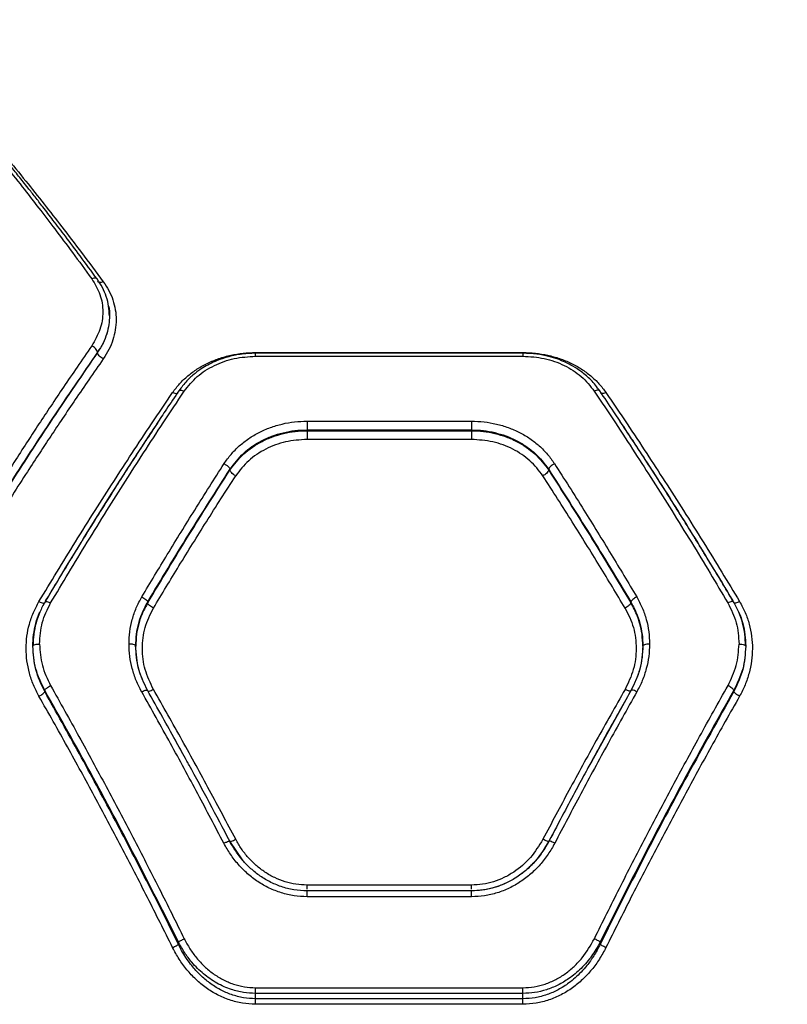
# Model space of a CAD drawing. Units: millimetres. Extents: x 17140 to 25603, y 42873 to 49891.
# Drawn here: x 20580 to 20753, y 47597 to 47818 of the extents above; entities that cross this region are included whole.
import ezdxf

# ---------------------------------------------------------------- set-up
doc = ezdxf.new("R2010")
doc.units = ezdxf.units.MM
doc.header["$LTSCALE"] = 200
doc.layers.add('OTWORY_MONTAŻOWE', color=1, linetype='Continuous')

msp = doc.modelspace()

# ---------------------------------------------------------------- linework, layer by layer
at = {"color": 7, "linetype": 'Continuous', "lineweight": 25}
for p, q in [((20597.89, 47742.97), (20597.89, 47743.01)), ((20693.4, 47742.8), (20633.35, 47742.8)), ((20633.37, 47742.95), (20693.37, 47742.95)), ((20633.37, 47742.12), (20693.37, 47742.12)), ((20644.92, 47727.54), (20681.83, 47727.54)), ((20644.92, 47725.58), (20644.92, 47725.39)), ((20644.92, 47725.58), (20681.83, 47725.58)), ((20644.92, 47725.39), (20681.83, 47725.39)), ((20681.83, 47725.58), (20681.83, 47725.39)), ((20681.83, 47723.44), (20644.92, 47723.44)), ((20627.6, 47716.7), (20627.6, 47716.57)), ((20699.15, 47716.7), (20699.15, 47716.57)), ((20609.15, 47686.97), (20609.15, 47686.73)), ((20717.6, 47686.97), (20717.6, 47686.73)), ((20586.05, 47666.83), (20586.05, 47667.14)), ((20609.13, 47667.06), (20609.2, 47666.99)), ((20716.83, 47665.65), (20708.74, 47651.1)), ((20717.62, 47667.06), (20717.55, 47666.99)), ((20740.69, 47666.83), (20740.69, 47667.14)), ((20700.37, 47635.47), (20699.18, 47633.25)), ((20630.58, 47628.87), (20627.57, 47633.25)), ((20681.83, 47623.4), (20644.92, 47623.4)), ((20644.92, 47622.11), (20644.61, 47622.13)), ((20681.85, 47622.12), (20644.9, 47622.12)), ((20644.92, 47622.08), (20644.92, 47622.09)), ((20681.83, 47620.79), (20644.92, 47620.79)), ((20681.83, 47622.08), (20681.83, 47622.09)), ((20616.05, 47610.1), (20616.05, 47610.64)), ((20710.69, 47610.1), (20710.69, 47610.64)), ((20633.37, 47600.37), (20693.37, 47600.37)), ((20633.37, 47597.9), (20633.37, 47599.09)), ((20693.37, 47599.09), (20633.37, 47599.09)), ((20693.37, 47597.9), (20693.37, 47599.09)), ((20693.37, 47597.9), (20633.37, 47597.9)), ((20693.37, 47596.65), (20633.37, 47596.65))]:
    msp.add_line(p, q, dxfattribs=at)
for points, knots in [([(20566.59, 47797.8), (20567.74, 47796.44), (20570.1, 47793.65), (20573.73, 47789.24), (20577.55, 47784.51), (20581.23, 47779.87), (20584.83, 47775.23), (20588.42, 47770.53), (20592.38, 47765.26), (20595.15, 47761.48), (20596.59, 47759.5)], [0, 0, 0, 0, 0.116217, 0.238165, 0.365843, 0.499252, 0.606118, 0.725198, 0.856492, 1, 1, 1, 1]), ([(20597.79, 47759.47), (20596.52, 47761.2), (20594.14, 47764.43), (20590.84, 47768.83), (20588.07, 47772.47), (20585.8, 47775.41), (20583.94, 47777.8), (20582.46, 47779.68), (20581.24, 47781.23), (20580.19, 47782.54), (20579.05, 47783.97), (20577.64, 47785.73), (20575.79, 47787.99), (20573.5, 47790.78), (20570.76, 47794.08), (20568.8, 47796.39), (20567.74, 47797.64)], [0, 0, 0, 0, 0.126341, 0.23552, 0.327543, 0.402422, 0.461012, 0.512951, 0.549331, 0.583504, 0.617198, 0.663422, 0.724843, 0.801437, 0.89317, 1, 1, 1, 1]), ([(20569.19, 47796.55), (20570.51, 47795.01), (20573.22, 47791.85), (20577.43, 47786.8), (20581.68, 47781.59), (20585.85, 47776.34), (20590.02, 47770.99), (20594.45, 47765.21), (20597.56, 47761.02), (20599.19, 47758.83)], [0, 0, 0, 0, 0.13354, 0.274353, 0.422438, 0.559529, 0.691391, 0.838215, 1, 1, 1, 1]), ([(20596.59, 47759.5), (20597.29, 47758.34), (20598.69, 47756.01), (20599.25, 47752.08), (20598.69, 47748.09), (20597.29, 47745.67), (20596.59, 47744.45)], [0, 0, 0, 0, 0.2498419, 0.4999124, 0.7499187, 1, 1, 1, 1]), ([(20600.57, 47751.15), (20600.53, 47751.88), (20600.47, 47753.35), (20599.91, 47755.5), (20599.06, 47757.57), (20598.22, 47758.84), (20597.79, 47759.47)], [0, 0, 0, 0, 0.250193, 0.500568, 0.750671, 1, 1, 1, 1]), ([(20599.19, 47758.83), (20599.63, 47758.18), (20600.5, 47756.88), (20601.39, 47754.76), (20601.95, 47752.56), (20602.13, 47750.3), (20601.94, 47748.03), (20601.39, 47745.78), (20600.5, 47743.59), (20599.63, 47742.22), (20599.19, 47741.53)], [0, 0, 0, 0, 0.124963, 0.250385, 0.375242, 0.500391, 0.625148, 0.750014, 0.875124, 1, 1, 1, 1]), ([(20600.57, 47751.19), (20600.54, 47750.53), (20600.48, 47749.19), (20599.99, 47747.14), (20599.18, 47745.03), (20598.33, 47743.69), (20597.89, 47743.01)], [0, 0, 0, 0, 0.231384, 0.475173, 0.731375, 1, 1, 1, 1]), ([(20600.57, 47751.19), (20600.54, 47750.53), (20600.48, 47749.19), (20599.99, 47747.13), (20599.18, 47745.02), (20598.33, 47743.67), (20597.89, 47742.97)], [0, 0, 0, 0, 0.2307206, 0.4742819, 0.7307031, 1, 1, 1, 1]), ([(20600.4, 47753.29), (20600.4, 47753.28), (20600.57, 47752.6), (20600.57, 47751.89), (20600.57, 47751.19)], [0, 0, 0, 0, 0.007251, 1, 1, 1, 1]), ([(20596.59, 47744.45), (20595.5, 47742.87), (20593.39, 47739.81), (20590.32, 47735.29), (20587.47, 47731.03), (20584.82, 47727.03), (20582.21, 47723.04), (20578.21, 47716.86), (20572.96, 47708.59), (20568.65, 47701.59), (20566.59, 47698.22)], [0, 0, 0, 0, 0.108312, 0.209813, 0.304504, 0.392384, 0.473454, 0.565511, 0.791631, 1, 1, 1, 1]), ([(20597.89, 47743.01), (20594.53, 47738.12), (20587.81, 47728.35), (20577.79, 47712.99), (20571.19, 47702.34), (20567.89, 47697.03)], [0, 0, 0, 0, 0.333833, 0.667502, 1, 1, 1, 1]), ([(20597.89, 47742.97), (20594.53, 47738.07), (20587.81, 47728.25), (20577.79, 47712.84), (20571.18, 47702.16), (20567.89, 47696.82)], [0, 0, 0, 0, 0.3338704, 0.6675295, 1, 1, 1, 1]), ([(20597.89, 47743.01), (20597.86, 47743.14), (20597.8, 47743.41), (20597.46, 47743.85), (20597.03, 47744.21), (20596.74, 47744.37), (20596.59, 47744.45)], [0, 0, 0, 0, 0.279576, 0.558948, 0.779258, 1, 1, 1, 1]), ([(20599.19, 47741.53), (20599.02, 47741.63), (20598.69, 47741.81), (20598.26, 47742.2), (20597.96, 47742.62), (20597.91, 47742.85), (20597.89, 47742.97)], [0, 0, 0, 0, 0.249931, 0.499865, 0.749562, 1, 1, 1, 1]), ([(20614.75, 47733.97), (20615.25, 47734.64), (20616.26, 47735.98), (20618.14, 47737.75), (20620.25, 47739.31), (20622.6, 47740.61), (20625.13, 47741.64), (20627.8, 47742.39), (20630.56, 47742.86), (20632.44, 47742.92), (20633.37, 47742.95)], [0, 0, 0, 0, 0.124734, 0.25009, 0.374754, 0.499843, 0.62485, 0.749996, 0.875158, 1, 1, 1, 1]), ([(20633.37, 47742.79), (20632.22, 47742.74), (20630.07, 47742.65), (20627.18, 47742.01), (20624.89, 47741.23), (20623.06, 47740.39), (20621.39, 47739.44), (20619.65, 47738.21), (20617.77, 47736.53), (20616.7, 47735.11), (20616.13, 47734.35)], [0, 0, 0, 0, 0.16664, 0.30966, 0.428148, 0.522889, 0.609268, 0.717356, 0.847593, 1, 1, 1, 1]), ([(20693.37, 47742.95), (20694.31, 47742.92), (20696.19, 47742.86), (20698.96, 47742.38), (20701.64, 47741.64), (20704.16, 47740.6), (20706.51, 47739.3), (20708.62, 47737.75), (20710.5, 47735.98), (20711.5, 47734.64), (20711.99, 47733.97)], [0, 0, 0, 0, 0.1251884, 0.2508735, 0.3757496, 0.5008975, 0.6258632, 0.7508126, 0.8756223, 1, 1, 1, 1]), ([(20710.62, 47734.35), (20709.98, 47735.18), (20708.8, 47736.74), (20706.68, 47738.55), (20704.71, 47739.84), (20702.92, 47740.76), (20701.12, 47741.5), (20699.01, 47742.15), (20696.37, 47742.68), (20694.42, 47742.75), (20693.37, 47742.79)], [0, 0, 0, 0, 0.167606, 0.311203, 0.430015, 0.524983, 0.611111, 0.718786, 0.848446, 1, 1, 1, 1]), ([(20599.19, 47741.53), (20598.11, 47739.98), (20596.01, 47736.96), (20592.96, 47732.49), (20590.11, 47728.26), (20587.45, 47724.28), (20584.82, 47720.29), (20580.82, 47714.15), (20575.56, 47705.93), (20571.25, 47698.97), (20569.19, 47695.63)], [0, 0, 0, 0, 0.1073947, 0.2084037, 0.303027, 0.3912648, 0.4731169, 0.5654118, 0.7913274, 1, 1, 1, 1]), ([(20617.35, 47734.27), (20618.26, 47735.41), (20620.08, 47737.7), (20624.02, 47740.17), (20628.52, 47741.81), (20631.75, 47742.02), (20633.37, 47742.12)], [0, 0, 0, 0, 0.249546, 0.500149, 0.749877, 1, 1, 1, 1]), ([(20693.37, 47742.12), (20694.98, 47742.02), (20698.22, 47741.82), (20702.71, 47740.18), (20706.65, 47737.71), (20708.48, 47735.42), (20709.39, 47734.27)], [0, 0, 0, 0, 0.248715, 0.49901, 0.749041, 1, 1, 1, 1]), ([(20584.75, 47687.04), (20586.09, 47689.24), (20588.81, 47693.75), (20593.01, 47700.57), (20597.27, 47707.37), (20601.49, 47713.98), (20605.71, 47720.47), (20610.12, 47727.13), (20613.17, 47731.63), (20614.75, 47733.97)], [0, 0, 0, 0, 0.134813, 0.275834, 0.423065, 0.562405, 0.697369, 0.843234, 1, 1, 1, 1]), ([(20616.13, 47734.35), (20615.2, 47732.97), (20613.54, 47730.5), (20611.34, 47727.19), (20609.62, 47724.59), (20608.2, 47722.42), (20605.52, 47718.31), (20602.14, 47713.05), (20598.17, 47706.75), (20595.54, 47702.53), (20593.41, 47699.07), (20591.49, 47695.94), (20588.99, 47691.82), (20587.14, 47688.72), (20586.12, 47687.01)], [0, 0, 0, 0, 0.091675, 0.164497, 0.218455, 0.261764, 0.305967, 0.484383, 0.598125, 0.703075, 0.747824, 0.812099, 0.89616, 1, 1, 1, 1]), ([(20587.37, 47686.74), (20588.71, 47688.97), (20591.43, 47693.55), (20595.64, 47700.46), (20599.91, 47707.36), (20604.12, 47714.05), (20608.34, 47720.61), (20612.73, 47727.35), (20615.78, 47731.91), (20617.35, 47734.27)], [0, 0, 0, 0, 0.135112, 0.27642, 0.423926, 0.563247, 0.69792, 0.843504, 1, 1, 1, 1]), ([(20709.39, 47734.27), (20710.97, 47731.91), (20714.02, 47727.35), (20718.41, 47720.61), (20722.62, 47714.05), (20726.84, 47707.36), (20731.11, 47700.46), (20735.31, 47693.55), (20738.04, 47688.97), (20739.37, 47686.74)], [0, 0, 0, 0, 0.156498, 0.302083, 0.436754, 0.576075, 0.723581, 0.864889, 1, 1, 1, 1]), ([(20740.63, 47687.01), (20739.73, 47688.52), (20738.11, 47691.24), (20735.94, 47694.81), (20734.25, 47697.58), (20732.85, 47699.87), (20730.2, 47704.16), (20726.84, 47709.53), (20722.86, 47715.78), (20720.21, 47719.87), (20718.06, 47723.17), (20716.11, 47726.13), (20713.57, 47729.97), (20711.67, 47732.79), (20710.62, 47734.35)], [0, 0, 0, 0, 0.091669, 0.164488, 0.218451, 0.261755, 0.305952, 0.484361, 0.598105, 0.703072, 0.747815, 0.812087, 0.896152, 1, 1, 1, 1]), ([(20711.99, 47733.97), (20713.58, 47731.63), (20716.63, 47727.13), (20721.04, 47720.47), (20725.26, 47713.98), (20729.47, 47707.37), (20733.74, 47700.57), (20737.94, 47693.75), (20740.66, 47689.24), (20741.99, 47687.04)], [0, 0, 0, 0, 0.156764, 0.302629, 0.437594, 0.576934, 0.724164, 0.865186, 1, 1, 1, 1]), ([(20586.25, 47687.19), (20589.48, 47692.54), (20596.02, 47703.35), (20604.43, 47716.64), (20609.6, 47724.4), (20611.41, 47727.11)], [0, 0, 0, 0, 0.389521, 0.786374, 1, 1, 1, 1]), ([(20626.3, 47718), (20626.8, 47718.71), (20627.8, 47720.13), (20629.67, 47722.01), (20631.78, 47723.67), (20634.13, 47725.05), (20636.66, 47726.16), (20639.34, 47726.95), (20642.11, 47727.45), (20643.98, 47727.51), (20644.92, 47727.54)], [0, 0, 0, 0, 0.12528, 0.251016, 0.375954, 0.501029, 0.625997, 0.750897, 0.875617, 1, 1, 1, 1]), ([(20681.83, 47727.54), (20682.77, 47727.51), (20684.65, 47727.45), (20687.42, 47726.95), (20690.1, 47726.15), (20692.63, 47725.05), (20694.98, 47723.66), (20697.09, 47722.01), (20698.96, 47720.13), (20699.95, 47718.71), (20700.45, 47718)], [0, 0, 0, 0, 0.124694, 0.249947, 0.374706, 0.499902, 0.624776, 0.749799, 0.875004, 1, 1, 1, 1]), ([(20715.05, 47727.56), (20716.95, 47724.7), (20722.22, 47716.79), (20730.73, 47703.36), (20737.26, 47692.56), (20740.49, 47687.21)], [0, 0, 0, 0, 0.222798, 0.615238, 1, 1, 1, 1]), ([(20627.6, 47716.7), (20628.55, 47717.95), (20630.46, 47720.48), (20633.92, 47722.81), (20637.03, 47724.22), (20639.55, 47724.99), (20642.2, 47725.49), (20644.01, 47725.55), (20644.92, 47725.58)], [0, 0, 0, 0, 0.241623, 0.488446, 0.614175, 0.741321, 0.869919, 1, 1, 1, 1]), ([(20627.6, 47716.57), (20628.57, 47717.83), (20630.51, 47720.37), (20634.03, 47722.69), (20637.14, 47724.07), (20639.65, 47724.82), (20642.26, 47725.3), (20644.03, 47725.36), (20644.92, 47725.39)], [0, 0, 0, 0, 0.2462136, 0.4946123, 0.6199762, 0.7459769, 0.8726425, 1, 1, 1, 1]), ([(20681.83, 47725.58), (20682.72, 47725.55), (20684.49, 47725.49), (20687.92, 47724.86), (20691.19, 47723.68), (20694.07, 47721.95), (20696.72, 47719.92), (20698.18, 47717.98), (20699.15, 47716.7)], [0, 0, 0, 0, 0.127354, 0.25326, 0.50032, 0.626776, 0.752267, 1, 1, 1, 1]), ([(20681.83, 47725.39), (20682.72, 47725.36), (20684.49, 47725.3), (20687.1, 47724.82), (20689.61, 47724.07), (20692.72, 47722.69), (20696.24, 47720.37), (20698.18, 47717.83), (20699.15, 47716.57)], [0, 0, 0, 0, 0.127358, 0.254023, 0.380024, 0.505388, 0.753786, 1, 1, 1, 1]), ([(20644.92, 47723.44), (20643.3, 47723.33), (20640.06, 47723.11), (20635.56, 47721.4), (20631.62, 47718.83), (20629.81, 47716.46), (20628.9, 47715.27)], [0, 0, 0, 0, 0.250868, 0.500871, 0.750849, 1, 1, 1, 1]), ([(20697.85, 47715.27), (20696.94, 47716.46), (20695.11, 47718.83), (20691.18, 47721.4), (20686.68, 47723.12), (20683.44, 47723.33), (20681.83, 47723.44)], [0, 0, 0, 0, 0.250096, 0.49983, 0.749955, 1, 1, 1, 1]), ([(20607.85, 47688.11), (20609.75, 47691.29), (20613.68, 47697.86), (20619.84, 47707.85), (20624.1, 47714.55), (20626.3, 47718)], [0, 0, 0, 0, 0.311486, 0.644818, 1, 1, 1, 1]), ([(20609.15, 47686.97), (20612.2, 47692.02), (20618.31, 47702.16), (20624.5, 47711.85), (20627.6, 47716.7)], [0, 0, 0, 0, 0.499262, 1, 1, 1, 1]), ([(20609.15, 47686.73), (20612.2, 47691.8), (20618.3, 47701.97), (20624.5, 47711.7), (20627.6, 47716.57)], [0, 0, 0, 0, 0.499242, 1, 1, 1, 1]), ([(20626.3, 47718), (20626.48, 47717.9), (20626.85, 47717.69), (20627.27, 47717.31), (20627.53, 47716.96), (20627.58, 47716.79), (20627.6, 47716.7)], [0, 0, 0, 0, 0.280084, 0.559325, 0.779722, 1, 1, 1, 1]), ([(20628.9, 47715.27), (20628.72, 47715.38), (20628.36, 47715.58), (20627.94, 47715.96), (20627.67, 47716.31), (20627.63, 47716.48), (20627.6, 47716.57)], [0, 0, 0, 0, 0.279605, 0.559052, 0.779344, 1, 1, 1, 1]), ([(20699.15, 47716.57), (20699.11, 47716.45), (20699.04, 47716.23), (20698.69, 47715.84), (20698.28, 47715.51), (20697.99, 47715.35), (20697.85, 47715.27)], [0, 0, 0, 0, 0.280082, 0.559328, 0.779723, 1, 1, 1, 1]), ([(20700.45, 47718), (20700.26, 47717.9), (20699.9, 47717.69), (20699.48, 47717.31), (20699.22, 47716.96), (20699.17, 47716.79), (20699.15, 47716.7)], [0, 0, 0, 0, 0.280084, 0.559325, 0.779722, 1, 1, 1, 1]), ([(20699.15, 47716.7), (20702.25, 47711.85), (20708.44, 47702.16), (20714.55, 47692.02), (20717.6, 47686.97)], [0, 0, 0, 0, 0.500738, 1, 1, 1, 1]), ([(20699.15, 47716.57), (20702.25, 47711.7), (20708.44, 47701.97), (20714.55, 47691.8), (20717.6, 47686.73)], [0, 0, 0, 0, 0.500758, 1, 1, 1, 1]), ([(20700.45, 47718), (20702.65, 47714.55), (20706.91, 47707.85), (20713.06, 47697.86), (20717, 47691.29), (20718.9, 47688.11)], [0, 0, 0, 0, 0.355182, 0.688514, 1, 1, 1, 1]), ([(20610.45, 47685.59), (20612.35, 47688.75), (20616.29, 47695.28), (20622.44, 47705.2), (20626.7, 47711.84), (20628.9, 47715.27)], [0, 0, 0, 0, 0.312012, 0.645344, 1, 1, 1, 1]), ([(20716.3, 47685.59), (20714.4, 47688.75), (20710.46, 47695.28), (20704.31, 47705.2), (20700.05, 47711.84), (20697.85, 47715.27)], [0, 0, 0, 0, 0.312012, 0.645344, 1, 1, 1, 1]), ([(20586.06, 47686.89), (20586.09, 47686.95), (20586.14, 47687.08), (20586.49, 47687.08), (20586.92, 47686.95), (20587.22, 47686.81), (20587.37, 47686.74)], [0, 0, 0, 0, 0.279565, 0.558917, 0.779233, 1, 1, 1, 1]), ([(20604.97, 47677.52), (20605, 47678.44), (20605.07, 47680.3), (20605.64, 47683.02), (20606.52, 47685.66), (20607.41, 47687.29), (20607.85, 47688.11)], [0, 0, 0, 0, 0.249661, 0.499532, 0.74995, 1, 1, 1, 1]), ([(20607.85, 47688.11), (20608.01, 47688.02), (20608.32, 47687.84), (20608.73, 47687.52), (20609.04, 47687.21), (20609.11, 47687.05), (20609.15, 47686.97)], [0, 0, 0, 0, 0.250321, 0.500099, 0.750055, 1, 1, 1, 1]), ([(20718.9, 47688.11), (20718.74, 47688.02), (20718.43, 47687.84), (20718.02, 47687.52), (20717.71, 47687.21), (20717.64, 47687.05), (20717.6, 47686.97)], [0, 0, 0, 0, 0.25033, 0.500102, 0.750052, 1, 1, 1, 1]), ([(20718.9, 47688.11), (20719.34, 47687.29), (20720.23, 47685.66), (20721.11, 47683.02), (20721.68, 47680.3), (20721.75, 47678.44), (20721.78, 47677.52)], [0, 0, 0, 0, 0.25005, 0.500468, 0.750339, 1, 1, 1, 1]), ([(20740.68, 47686.89), (20740.66, 47686.95), (20740.61, 47687.08), (20740.26, 47687.08), (20739.83, 47686.95), (20739.52, 47686.81), (20739.37, 47686.74)], [0, 0, 0, 0, 0.279565, 0.558917, 0.779233, 1, 1, 1, 1]), ([(20584.75, 47665.8), (20584.32, 47666.64), (20583.45, 47668.32), (20582.56, 47670.99), (20582, 47673.73), (20581.82, 47676.51), (20581.99, 47679.28), (20582.54, 47681.98), (20583.43, 47684.6), (20584.31, 47686.23), (20584.75, 47687.04)], [0, 0, 0, 0, 0.125004, 0.250491, 0.37553, 0.500586, 0.625798, 0.750131, 0.875201, 1, 1, 1, 1]), ([(20586.12, 47687.01), (20585.7, 47686.25), (20584.87, 47684.73), (20584.04, 47682.27), (20583.51, 47679.73), (20583.44, 47678), (20583.4, 47677.13)], [0, 0, 0, 0, 0.249264, 0.499399, 0.750306, 1, 1, 1, 1]), ([(20584.87, 47677.52), (20584.98, 47679.14), (20585.19, 47682.38), (20586.65, 47685.29), (20587.37, 47686.74)], [0, 0, 0, 0, 0.501227, 1, 1, 1, 1]), ([(20606.47, 47677.04), (20606.5, 47677.95), (20606.57, 47679.68), (20607.11, 47682.25), (20607.92, 47684.69), (20608.74, 47686.22), (20609.15, 47686.97)], [0, 0, 0, 0, 0.261397, 0.499737, 0.755544, 1, 1, 1, 1]), ([(20609.15, 47686.73), (20608.75, 47686), (20607.92, 47684.5), (20607.11, 47682.13), (20606.57, 47679.62), (20606.5, 47677.93), (20606.47, 47677.04)], [0, 0, 0, 0, 0.243256, 0.50098, 0.737264, 1, 1, 1, 1]), ([(20610.45, 47667.32), (20609.75, 47668.78), (20608.35, 47671.71), (20607.79, 47676.51), (20608.32, 47681.29), (20609.74, 47684.16), (20610.45, 47685.59)], [0, 0, 0, 0, 0.249751, 0.499683, 0.74944, 1, 1, 1, 1]), ([(20610.45, 47685.59), (20610.29, 47685.68), (20609.98, 47685.86), (20609.57, 47686.17), (20609.26, 47686.48), (20609.19, 47686.64), (20609.15, 47686.73)], [0, 0, 0, 0, 0.249979, 0.500045, 0.74999, 1, 1, 1, 1]), ([(20717.6, 47686.73), (20717.56, 47686.64), (20717.49, 47686.48), (20717.18, 47686.17), (20716.77, 47685.86), (20716.46, 47685.68), (20716.3, 47685.59)], [0, 0, 0, 0, 0.25001, 0.499955, 0.750021, 1, 1, 1, 1]), ([(20716.3, 47685.59), (20717.01, 47684.16), (20718.42, 47681.3), (20718.96, 47676.53), (20718.4, 47671.72), (20717, 47668.79), (20716.3, 47667.32)], [0, 0, 0, 0, 0.249711, 0.49951, 0.749371, 1, 1, 1, 1]), ([(20717.6, 47686.97), (20718, 47686.22), (20718.83, 47684.69), (20719.64, 47682.25), (20720.18, 47679.68), (20720.25, 47677.95), (20720.28, 47677.04)], [0, 0, 0, 0, 0.244458, 0.500263, 0.738606, 1, 1, 1, 1]), ([(20720.28, 47677.04), (20720.24, 47677.93), (20720.18, 47679.63), (20719.7, 47681.86), (20719.09, 47683.71), (20718.42, 47685.28), (20717.87, 47686.25), (20717.6, 47686.73)], [0, 0, 0, 0, 0.263776, 0.499811, 0.6724, 0.839121, 1, 1, 1, 1]), ([(20739.37, 47686.74), (20740.1, 47685.29), (20741.56, 47682.38), (20741.77, 47679.14), (20741.87, 47677.52)], [0, 0, 0, 0, 0.498823, 1, 1, 1, 1]), ([(20743.34, 47677.13), (20743.31, 47678), (20743.24, 47679.73), (20742.7, 47682.27), (20741.88, 47684.73), (20741.05, 47686.25), (20740.63, 47687.01)], [0, 0, 0, 0, 0.249776, 0.500567, 0.750636, 1, 1, 1, 1]), ([(20741.99, 47687.04), (20742.44, 47686.22), (20743.32, 47684.6), (20744.21, 47681.97), (20744.76, 47679.26), (20744.93, 47676.49), (20744.74, 47673.72), (20744.18, 47670.98), (20743.3, 47668.31), (20742.43, 47666.64), (20741.99, 47665.8)], [0, 0, 0, 0, 0.124988, 0.250435, 0.375211, 0.500409, 0.62503, 0.750315, 0.875634, 1, 1, 1, 1]), ([(20583.37, 47677.04), (20583.41, 47677.9), (20583.47, 47679.63), (20584.02, 47682.15), (20584.51, 47683.83), (20584.91, 47684.62), (20584.92, 47684.63)], [0, 0, 0, 0, 0.330345, 0.662409, 0.993561, 1, 1, 1, 1]), ([(20741.83, 47684.63), (20741.84, 47684.62), (20742.24, 47683.83), (20742.73, 47682.15), (20743.28, 47679.63), (20743.34, 47677.9), (20743.37, 47677.04)], [0, 0, 0, 0, 0.006429, 0.337548, 0.669503, 1, 1, 1, 1]), ([(20583.37, 47677.04), (20583.4, 47677.11), (20583.46, 47677.25), (20583.86, 47677.41), (20584.36, 47677.5), (20584.7, 47677.51), (20584.87, 47677.52)], [0, 0, 0, 0, 0.279565, 0.558919, 0.779235, 1, 1, 1, 1]), ([(20586.05, 47667.14), (20585.28, 47668.72), (20583.73, 47671.87), (20583.49, 47675.32), (20583.37, 47677.04)], [0, 0, 0, 0, 0.50002, 1, 1, 1, 1]), ([(20586.05, 47666.83), (20585.28, 47668.46), (20583.73, 47671.72), (20583.49, 47675.27), (20583.38, 47677.04)], [0, 0, 0, 0, 0.5002475, 1, 1, 1, 1]), ([(20584.87, 47677.52), (20584.98, 47675.9), (20585.2, 47672.65), (20586.64, 47669.67), (20587.35, 47668.18)], [0, 0, 0, 0, 0.500176, 1, 1, 1, 1]), ([(20607.81, 47666.8), (20607.38, 47667.63), (20606.51, 47669.31), (20605.64, 47671.99), (20605.07, 47674.74), (20605, 47676.59), (20604.97, 47677.52)], [0, 0, 0, 0, 0.249445, 0.49888, 0.749923, 1, 1, 1, 1]), ([(20606.47, 47677.04), (20606.44, 47677.11), (20606.38, 47677.25), (20605.98, 47677.41), (20605.49, 47677.5), (20605.14, 47677.51), (20604.97, 47677.52)], [0, 0, 0, 0, 0.279565, 0.558919, 0.779235, 1, 1, 1, 1]), ([(20609.09, 47667.15), (20608.32, 47668.74), (20606.78, 47671.92), (20606.55, 47675.39), (20606.44, 47677.13)], [0, 0, 0, 0, 0.499076, 1, 1, 1, 1]), ([(20609.13, 47667.06), (20608.36, 47668.65), (20606.82, 47671.83), (20606.59, 47675.3), (20606.47, 47677.04)], [0, 0, 0, 0, 0.498961, 1, 1, 1, 1]), ([(20720.28, 47677.04), (20720.16, 47675.3), (20719.93, 47671.83), (20718.39, 47668.65), (20717.62, 47667.06)], [0, 0, 0, 0, 0.500984, 1, 1, 1, 1]), ([(20720.31, 47677.13), (20720.2, 47675.39), (20719.97, 47671.92), (20718.43, 47668.74), (20717.66, 47667.15)], [0, 0, 0, 0, 0.500862, 1, 1, 1, 1]), ([(20721.78, 47677.52), (20721.75, 47676.59), (20721.67, 47674.74), (20721.11, 47671.99), (20720.24, 47669.31), (20719.37, 47667.63), (20718.94, 47666.8)], [0, 0, 0, 0, 0.250161, 0.501075, 0.751017, 1, 1, 1, 1]), ([(20721.78, 47677.52), (20721.56, 47677.51), (20721.12, 47677.49), (20720.63, 47677.36), (20720.34, 47677.21), (20720.3, 47677.1), (20720.28, 47677.04)], [0, 0, 0, 0, 0.280149, 0.559259, 0.779698, 1, 1, 1, 1]), ([(20739.4, 47668.18), (20740.11, 47669.67), (20741.55, 47672.65), (20741.76, 47675.9), (20741.87, 47677.52)], [0, 0, 0, 0, 0.499824, 1, 1, 1, 1]), ([(20743.37, 47677.04), (20743.26, 47675.32), (20743.02, 47671.87), (20741.47, 47668.72), (20740.69, 47667.14)], [0, 0, 0, 0, 0.4999803, 1, 1, 1, 1]), ([(20743.37, 47677.04), (20743.25, 47675.27), (20743.02, 47671.72), (20741.47, 47668.46), (20740.69, 47666.83)], [0, 0, 0, 0, 0.500384, 1, 1, 1, 1]), ([(20741.87, 47677.52), (20742.09, 47677.51), (20742.53, 47677.49), (20743.03, 47677.36), (20743.32, 47677.21), (20743.36, 47677.1), (20743.37, 47677.04)], [0, 0, 0, 0, 0.280149, 0.559259, 0.779698, 1, 1, 1, 1]), ([(20586.05, 47667.14), (20586.1, 47667.21), (20586.18, 47667.36), (20586.49, 47667.63), (20586.89, 47667.92), (20587.2, 47668.09), (20587.35, 47668.18)], [0, 0, 0, 0, 0.249953, 0.499907, 0.749701, 1, 1, 1, 1]), ([(20587.35, 47668.18), (20589.49, 47664.38), (20593.67, 47656.91), (20599.82, 47645.56), (20605.82, 47634.2), (20611.68, 47622.8), (20615.48, 47615.14), (20617.35, 47611.37)], [0, 0, 0, 0, 0.206591, 0.405783, 0.605177, 0.805675, 1, 1, 1, 1]), ([(20607.81, 47666.8), (20608.01, 47666.89), (20608.39, 47667.08), (20608.82, 47667.19), (20609.08, 47667.18), (20609.11, 47667.1), (20609.13, 47667.06)], [0, 0, 0, 0, 0.28015, 0.559258, 0.779698, 1, 1, 1, 1]), ([(20628.9, 47633.68), (20626.96, 47637.34), (20623, 47644.8), (20616.85, 47656.02), (20612.61, 47663.51), (20610.45, 47667.32)], [0, 0, 0, 0, 0.321051, 0.654378, 1, 1, 1, 1]), ([(20716.3, 47667.32), (20714.14, 47663.51), (20709.9, 47656.02), (20703.75, 47644.8), (20699.79, 47637.34), (20697.85, 47633.68)], [0, 0, 0, 0, 0.345622, 0.678949, 1, 1, 1, 1]), ([(20709.4, 47611.37), (20711.27, 47615.14), (20715.07, 47622.8), (20720.93, 47634.2), (20726.93, 47645.56), (20733.08, 47656.91), (20737.26, 47664.38), (20739.4, 47668.18)], [0, 0, 0, 0, 0.194324, 0.394822, 0.594216, 0.793408, 1, 1, 1, 1]), ([(20718.94, 47666.8), (20718.74, 47666.89), (20718.36, 47667.08), (20717.92, 47667.19), (20717.67, 47667.18), (20717.64, 47667.1), (20717.62, 47667.06)], [0, 0, 0, 0, 0.28015, 0.559258, 0.779698, 1, 1, 1, 1]), ([(20740.69, 47667.14), (20740.65, 47667.21), (20740.57, 47667.36), (20740.26, 47667.63), (20739.86, 47667.92), (20739.55, 47668.09), (20739.4, 47668.18)], [0, 0, 0, 0, 0.24995, 0.49991, 0.749709, 1, 1, 1, 1]), ([(20584.75, 47665.8), (20584.91, 47665.89), (20585.22, 47666.06), (20585.62, 47666.35), (20585.93, 47666.62), (20586.01, 47666.76), (20586.05, 47666.83)], [0, 0, 0, 0, 0.249973, 0.500037, 0.749987, 1, 1, 1, 1]), ([(20614.75, 47609.38), (20612.88, 47613.12), (20609.08, 47620.73), (20603.23, 47632.05), (20597.23, 47643.34), (20591.08, 47654.61), (20586.89, 47662.03), (20584.75, 47665.8)], [0, 0, 0, 0, 0.194316, 0.394773, 0.594184, 0.793425, 1, 1, 1, 1]), ([(20616.05, 47610.64), (20612.85, 47617.02), (20606.42, 47629.82), (20596.4, 47648.7), (20589.51, 47660.98), (20586.05, 47667.14)], [0, 0, 0, 0, 0.331007, 0.664504, 1, 1, 1, 1]), ([(20616.05, 47610.1), (20613.66, 47614.9), (20608.87, 47624.53), (20601.44, 47638.79), (20593.84, 47652.94), (20588.66, 47662.19), (20586.05, 47666.83)], [0, 0, 0, 0, 0.247826, 0.49733, 0.747943, 1, 1, 1, 1]), ([(20626.23, 47632.81), (20624.3, 47636.5), (20620.35, 47644.03), (20614.2, 47655.38), (20609.97, 47662.94), (20607.81, 47666.8)], [0, 0, 0, 0, 0.321052, 0.654379, 1, 1, 1, 1]), ([(20618.24, 47650.68), (20618.03, 47651.06), (20617.08, 47652.82), (20615.17, 47656.28), (20612.33, 47661.4), (20610.23, 47665.12), (20609.09, 47667.15)], [0, 0, 0, 0, 0.069579, 0.316656, 0.626807, 1, 1, 1, 1]), ([(20717.66, 47667.15), (20716.86, 47665.72), (20715.36, 47663.08), (20713.32, 47659.43), (20711.66, 47656.42), (20710.33, 47654.02), (20709, 47651.6), (20707.36, 47648.58), (20705.13, 47644.45), (20702.35, 47639.25), (20700.32, 47635.39), (20699.22, 47633.28)], [0, 0, 0, 0, 0.128997, 0.238252, 0.327759, 0.397513, 0.452465, 0.542865, 0.664258, 0.816639, 1, 1, 1, 1]), ([(20718.94, 47666.8), (20716.78, 47662.94), (20712.54, 47655.38), (20706.4, 47644.03), (20702.45, 47636.5), (20700.51, 47632.81)], [0, 0, 0, 0, 0.345621, 0.678948, 1, 1, 1, 1]), ([(20740.69, 47667.14), (20737.24, 47660.98), (20730.35, 47648.7), (20720.32, 47629.81), (20713.89, 47617.01), (20710.69, 47610.64)], [0, 0, 0, 0, 0.335695, 0.669188, 1, 1, 1, 1]), ([(20740.69, 47666.83), (20737.24, 47660.64), (20730.35, 47648.31), (20720.32, 47629.35), (20713.89, 47616.5), (20710.69, 47610.1)], [0, 0, 0, 0, 0.335528, 0.669025, 1, 1, 1, 1]), ([(20741.99, 47665.8), (20739.86, 47662.03), (20735.67, 47654.61), (20729.52, 47643.34), (20723.52, 47632.05), (20717.66, 47620.73), (20713.86, 47613.12), (20711.99, 47609.38)], [0, 0, 0, 0, 0.206573, 0.405815, 0.605226, 0.805682, 1, 1, 1, 1]), ([(20741.99, 47665.8), (20741.84, 47665.89), (20741.53, 47666.06), (20741.13, 47666.35), (20740.82, 47666.62), (20740.74, 47666.76), (20740.69, 47666.83)], [0, 0, 0, 0, 0.249951, 0.499911, 0.749711, 1, 1, 1, 1]), ([(20627.57, 47633.25), (20624.56, 47639), (20621.41, 47645), (20618.16, 47650.83), (20618.02, 47651.09)], [0, 0, 0, 0, 0.956544, 1, 1, 1, 1]), ([(20626.23, 47632.81), (20626.43, 47632.9), (20626.82, 47633.09), (20627.26, 47633.25), (20627.52, 47633.31), (20627.55, 47633.27), (20627.57, 47633.25)], [0, 0, 0, 0, 0.28015, 0.559258, 0.779698, 1, 1, 1, 1]), ([(20644.92, 47620.79), (20643.95, 47620.83), (20641.99, 47620.92), (20639.13, 47621.61), (20636.4, 47622.67), (20633.86, 47624.13), (20631.53, 47625.91), (20629.47, 47627.98), (20627.66, 47630.28), (20626.71, 47631.96), (20626.23, 47632.81)], [0, 0, 0, 0, 0.124803, 0.249814, 0.3747, 0.499573, 0.624573, 0.749774, 0.875035, 1, 1, 1, 1]), ([(20644.92, 47622.1), (20643.92, 47622.15), (20641.95, 47622.25), (20639.1, 47623), (20636.49, 47624.11), (20634.13, 47625.56), (20632.05, 47627.26), (20629.67, 47629.72), (20628.38, 47631.87), (20627.53, 47633.28)], [0, 0, 0, 0, 0.1376007, 0.2716508, 0.4019871, 0.5287665, 0.6521219, 0.7720118, 1, 1, 1, 1]), ([(20627.57, 47633.25), (20627.59, 47633.23), (20627.63, 47633.19), (20627.94, 47633.26), (20628.38, 47633.43), (20628.73, 47633.6), (20628.9, 47633.68)], [0, 0, 0, 0, 0.249955, 0.499787, 0.749489, 1, 1, 1, 1]), ([(20644.92, 47623.4), (20644.09, 47623.44), (20642.42, 47623.52), (20639.97, 47624.1), (20637.63, 47625.02), (20635.45, 47626.27), (20633.45, 47627.79), (20631.69, 47629.56), (20630.13, 47631.52), (20629.31, 47632.96), (20628.9, 47633.68)], [0, 0, 0, 0, 0.12457, 0.249288, 0.374524, 0.500087, 0.624125, 0.750041, 0.875246, 1, 1, 1, 1]), ([(20697.85, 47633.68), (20696.98, 47632.27), (20695.24, 47629.45), (20692.04, 47626.69), (20689.14, 47625.03), (20686.79, 47624.11), (20684.34, 47623.52), (20682.66, 47623.44), (20681.83, 47623.4)], [0, 0, 0, 0, 0.249177, 0.498682, 0.624103, 0.749749, 0.875025, 1, 1, 1, 1]), ([(20699.22, 47633.28), (20698.72, 47632.41), (20697.73, 47630.68), (20695.85, 47628.4), (20693.78, 47626.43), (20691.52, 47624.83), (20689.14, 47623.59), (20686.7, 47622.72), (20684.26, 47622.2), (20682.63, 47622.14), (20681.83, 47622.1)], [0, 0, 0, 0, 0.139972, 0.276111, 0.407259, 0.534432, 0.657433, 0.775604, 0.889853, 1, 1, 1, 1]), ([(20699.18, 47633.25), (20698.23, 47631.7), (20696.81, 47629.37), (20694.21, 47626.82), (20692.05, 47625.17), (20689.68, 47623.83), (20687.16, 47622.85), (20684.52, 47622.23), (20682.72, 47622.15), (20681.83, 47622.11)], [0, 0, 0, 0, 0.252157, 0.377671, 0.502898, 0.628058, 0.752316, 0.876246, 1, 1, 1, 1]), ([(20700.51, 47632.81), (20700.04, 47631.96), (20699.08, 47630.27), (20697.27, 47627.97), (20695.2, 47625.89), (20692.87, 47624.12), (20690.33, 47622.67), (20687.6, 47621.6), (20684.75, 47620.92), (20682.8, 47620.83), (20681.83, 47620.79)], [0, 0, 0, 0, 0.125263, 0.250936, 0.37688, 0.500996, 0.626275, 0.750933, 0.875496, 1, 1, 1, 1]), ([(20699.18, 47633.25), (20699.16, 47633.23), (20699.12, 47633.18), (20698.81, 47633.26), (20698.37, 47633.43), (20698.02, 47633.6), (20697.85, 47633.68)], [0, 0, 0, 0, 0.249977, 0.500064, 0.749989, 1, 1, 1, 1]), ([(20700.51, 47632.81), (20700.32, 47632.9), (20699.93, 47633.09), (20699.49, 47633.25), (20699.23, 47633.31), (20699.2, 47633.27), (20699.18, 47633.25)], [0, 0, 0, 0, 0.28015, 0.559258, 0.779698, 1, 1, 1, 1]), ([(20614.75, 47609.38), (20614.9, 47609.45), (20615.19, 47609.6), (20615.59, 47609.81), (20615.9, 47609.99), (20616, 47610.06), (20616.05, 47610.1)], [0, 0, 0, 0, 0.2499627, 0.499932, 0.7497807, 1, 1, 1, 1]), ([(20616.05, 47610.64), (20616.11, 47610.68), (20616.23, 47610.77), (20616.58, 47610.97), (20616.97, 47611.17), (20617.22, 47611.3), (20617.35, 47611.37)], [0, 0, 0, 0, 0.279707, 0.559319, 0.77955, 1, 1, 1, 1]), ([(20633.37, 47599.09), (20632.47, 47599.13), (20630.63, 47599.22), (20628.27, 47599.82), (20626.28, 47600.58), (20624.64, 47601.4), (20623.1, 47602.37), (20621.65, 47603.48), (20620.3, 47604.71), (20618.87, 47606.26), (20617.39, 47608.22), (20616.51, 47609.81), (20616.05, 47610.64)], [0, 0, 0, 0, 0.124031, 0.250524, 0.331314, 0.414841, 0.501278, 0.580627, 0.663808, 0.750905, 0.86958, 1, 1, 1, 1]), ([(20633.37, 47597.9), (20632.46, 47597.95), (20630.62, 47598.04), (20627.94, 47598.76), (20625.38, 47599.88), (20623.05, 47601.37), (20620.9, 47603.2), (20619.25, 47605.02), (20617.96, 47606.76), (20616.95, 47608.34), (20616.36, 47609.5), (20616.05, 47610.1)], [0, 0, 0, 0, 0.1224227, 0.2479382, 0.3689988, 0.4972986, 0.617935, 0.7480932, 0.8257599, 0.9097174, 1, 1, 1, 1]), ([(20617.35, 47611.37), (20617.76, 47610.61), (20618.56, 47609.1), (20620.09, 47607.02), (20621.84, 47605.13), (20623.82, 47603.49), (20625.99, 47602.15), (20628.35, 47601.14), (20630.83, 47600.49), (20632.53, 47600.41), (20633.37, 47600.37)], [0, 0, 0, 0, 0.125458, 0.251356, 0.377972, 0.501719, 0.626813, 0.751515, 0.875856, 1, 1, 1, 1]), ([(20693.37, 47600.37), (20694.22, 47600.41), (20695.93, 47600.49), (20698.41, 47601.14), (20700.77, 47602.15), (20702.94, 47603.49), (20704.91, 47605.14), (20707.27, 47607.64), (20708.55, 47609.88), (20709.4, 47611.37)], [0, 0, 0, 0, 0.124173, 0.24942, 0.373201, 0.499169, 0.622749, 0.749694, 1, 1, 1, 1]), ([(20710.69, 47610.64), (20710.39, 47610.07), (20709.8, 47608.98), (20708.79, 47607.47), (20707.68, 47606.05), (20706.46, 47604.72), (20705.11, 47603.49), (20703.4, 47602.18), (20701.27, 47600.91), (20698.68, 47599.86), (20696.03, 47599.21), (20694.25, 47599.13), (20693.37, 47599.09)], [0, 0, 0, 0, 0.088196, 0.171011, 0.248473, 0.335687, 0.418896, 0.498184, 0.629726, 0.756748, 0.879926, 1, 1, 1, 1]), ([(20710.69, 47610.1), (20710.24, 47609.22), (20709.37, 47607.56), (20707.89, 47605.5), (20706.47, 47603.87), (20705.12, 47602.57), (20703.43, 47601.2), (20701.36, 47599.88), (20698.8, 47598.76), (20696.13, 47598.04), (20694.28, 47597.95), (20693.37, 47597.9)], [0, 0, 0, 0, 0.132984, 0.251731, 0.339743, 0.423462, 0.502995, 0.631459, 0.75259, 0.877775, 1, 1, 1, 1]), ([(20710.69, 47610.64), (20710.63, 47610.68), (20710.51, 47610.77), (20710.17, 47610.97), (20709.78, 47611.17), (20709.52, 47611.3), (20709.4, 47611.37)], [0, 0, 0, 0, 0.279707, 0.559319, 0.77955, 1, 1, 1, 1]), ([(20711.99, 47609.38), (20711.85, 47609.45), (20711.55, 47609.6), (20711.16, 47609.81), (20710.85, 47609.99), (20710.75, 47610.06), (20710.69, 47610.1)], [0, 0, 0, 0, 0.249963, 0.499932, 0.749781, 1, 1, 1, 1]), ([(20633.37, 47596.65), (20632.38, 47596.7), (20630.4, 47596.79), (20627.51, 47597.55), (20624.76, 47598.72), (20622.24, 47600.29), (20619.94, 47602.19), (20617.92, 47604.37), (20616.15, 47606.77), (20615.22, 47608.51), (20614.75, 47609.38)], [0, 0, 0, 0, 0.125015, 0.250197, 0.375323, 0.500484, 0.624095, 0.75045, 0.87532, 1, 1, 1, 1]), ([(20711.99, 47609.38), (20711.53, 47608.51), (20710.6, 47606.77), (20708.83, 47604.37), (20706.8, 47602.19), (20704.5, 47600.29), (20701.98, 47598.72), (20699.23, 47597.55), (20696.34, 47596.79), (20694.36, 47596.69), (20693.37, 47596.65)], [0, 0, 0, 0, 0.124559, 0.249458, 0.375985, 0.499802, 0.625186, 0.750326, 0.875261, 1, 1, 1, 1])]:
    msp.add_open_spline(points, degree=3, knots=knots, dxfattribs=at)
at = {"color": 1, "linetype": 'Continuous', "lineweight": 25}
for points, knots in [([(20597.78, 47759.46), (20597.77, 47759.48), (20597.73, 47759.61), (20597.45, 47759.68), (20597.04, 47759.67), (20596.74, 47759.56), (20596.59, 47759.5)], [0, 0, 0, 0, 0.058676, 0.423711, 0.711573, 1, 1, 1, 1]), ([(20599.19, 47758.83), (20599.02, 47758.77), (20598.68, 47758.65), (20598.27, 47758.67), (20598.03, 47758.76), (20597.99, 47758.86), (20597.99, 47758.87)], [0, 0, 0, 0, 0.328168, 0.656341, 0.984202, 1, 1, 1, 1]), ([(20633.37, 47742.12), (20633.37, 47742.27), (20633.37, 47742.57), (20633.37, 47742.79), (20633.37, 47742.77), (20633.37, 47742.77)], [0, 0, 0, 0, 0.40054, 0.801081, 1, 1, 1, 1]), ([(20693.37, 47742.77), (20693.37, 47742.77), (20693.37, 47742.79), (20693.37, 47742.57), (20693.37, 47742.27), (20693.37, 47742.12)], [0, 0, 0, 0, 0.198926, 0.599463, 1, 1, 1, 1]), ([(20614.75, 47733.97), (20614.93, 47733.9), (20615.27, 47733.76), (20615.69, 47733.73), (20615.93, 47733.79), (20615.96, 47733.89), (20615.97, 47733.91)], [0, 0, 0, 0, 0.3178232, 0.6356513, 0.953163, 1, 1, 1, 1]), ([(20616.15, 47734.33), (20616.16, 47734.35), (20616.2, 47734.47), (20616.48, 47734.52), (20616.9, 47734.47), (20617.2, 47734.34), (20617.35, 47734.27)], [0, 0, 0, 0, 0.0852775, 0.4399651, 0.7196964, 1, 1, 1, 1]), ([(20710.6, 47734.33), (20710.59, 47734.35), (20710.55, 47734.47), (20710.27, 47734.52), (20709.85, 47734.47), (20709.54, 47734.34), (20709.39, 47734.27)], [0, 0, 0, 0, 0.085278, 0.439965, 0.719697, 1, 1, 1, 1]), ([(20711.99, 47733.97), (20711.8, 47733.89), (20711.42, 47733.73), (20711.01, 47733.75), (20710.8, 47733.82), (20710.77, 47733.9), (20710.77, 47733.9)], [0, 0, 0, 0, 0.356282, 0.711248, 0.991593, 1, 1, 1, 1]), ([(20584.75, 47687.04), (20584.93, 47686.95), (20585.27, 47686.79), (20585.7, 47686.69), (20585.95, 47686.7), (20585.99, 47686.78), (20586, 47686.8)], [0, 0, 0, 0, 0.295662, 0.590354, 0.885061, 1, 1, 1, 1]), ([(20741.99, 47687.04), (20741.82, 47686.95), (20741.48, 47686.79), (20741.05, 47686.69), (20740.79, 47686.7), (20740.76, 47686.78), (20740.75, 47686.8)], [0, 0, 0, 0, 0.294967, 0.590128, 0.885002, 1, 1, 1, 1]), ([(20609.2, 47666.99), (20609.21, 47666.98), (20609.24, 47666.92), (20609.5, 47666.95), (20609.93, 47667.07), (20610.27, 47667.24), (20610.45, 47667.32)], [0, 0, 0, 0, 0.103841, 0.402428, 0.701298, 1, 1, 1, 1]), ([(20717.55, 47666.99), (20717.54, 47666.98), (20717.51, 47666.92), (20717.25, 47666.95), (20716.82, 47667.07), (20716.47, 47667.24), (20716.3, 47667.32)], [0, 0, 0, 0, 0.103367, 0.402134, 0.700604, 1, 1, 1, 1]), ([(20644.92, 47622.47), (20644.92, 47622.59), (20644.92, 47622.85), (20644.92, 47623.21), (20644.92, 47623.4)], [0, 0, 0, 0, 0.464749, 1, 1, 1, 1]), ([(20681.83, 47622.47), (20681.83, 47622.59), (20681.83, 47622.85), (20681.83, 47623.21), (20681.83, 47623.4)], [0, 0, 0, 0, 0.464751, 1, 1, 1, 1]), ([(20644.92, 47620.79), (20644.92, 47620.98), (20644.92, 47621.37), (20644.92, 47621.82), (20644.92, 47622.07), (20644.92, 47622.08), (20644.92, 47622.08)], [0, 0, 0, 0, 0.296127, 0.592253, 0.88838, 1, 1, 1, 1]), ([(20681.83, 47620.79), (20681.83, 47620.98), (20681.83, 47621.37), (20681.83, 47621.82), (20681.83, 47622.07), (20681.83, 47622.08), (20681.83, 47622.08)], [0, 0, 0, 0, 0.29621, 0.59242, 0.88863, 1, 1, 1, 1])]:
    msp.add_open_spline(points, degree=3, knots=knots, dxfattribs=at)
at = {"color": 7, "linetype": 'Continuous', "lineweight": 25}
for points in [[(20644.92, 47727.54), (20644.92, 47727.38), (20644.92, 47727.04), (20644.92, 47726.48), (20644.92, 47725.95), (20644.92, 47725.71), (20644.92, 47725.58)], [(20681.83, 47727.54), (20681.83, 47727.38), (20681.83, 47727.04), (20681.83, 47726.48), (20681.83, 47725.95), (20681.83, 47725.71), (20681.83, 47725.58)], [(20644.92, 47725.39), (20644.92, 47725.26), (20644.92, 47725.02), (20644.92, 47724.5), (20644.92, 47723.94), (20644.92, 47723.61), (20644.92, 47723.44)], [(20681.83, 47725.39), (20681.83, 47725.26), (20681.83, 47725.02), (20681.83, 47724.5), (20681.83, 47723.94), (20681.83, 47723.61), (20681.83, 47723.44)], [(20633.37, 47599.09), (20633.37, 47599.17), (20633.37, 47599.33), (20633.37, 47599.65), (20633.37, 47600), (20633.37, 47600.24), (20633.37, 47600.37)], [(20693.37, 47599.09), (20693.37, 47599.17), (20693.37, 47599.33), (20693.37, 47599.65), (20693.37, 47600), (20693.37, 47600.24), (20693.37, 47600.37)], [(20633.37, 47596.65), (20633.37, 47596.77), (20633.37, 47597.01), (20633.37, 47597.36), (20633.37, 47597.67), (20633.37, 47597.82), (20633.37, 47597.9)], [(20693.37, 47596.65), (20693.37, 47596.77), (20693.37, 47597.01), (20693.37, 47597.36), (20693.37, 47597.67), (20693.37, 47597.82), (20693.37, 47597.9)]]:
    msp.add_open_spline(points, degree=3, dxfattribs=at)
at = {"layer": 'OTWORY_MONTAŻOWE'}
msp.add_circle((20864.88, 47988.66), 200, dxfattribs=at)

doc.saveas('drawing.dxf')
